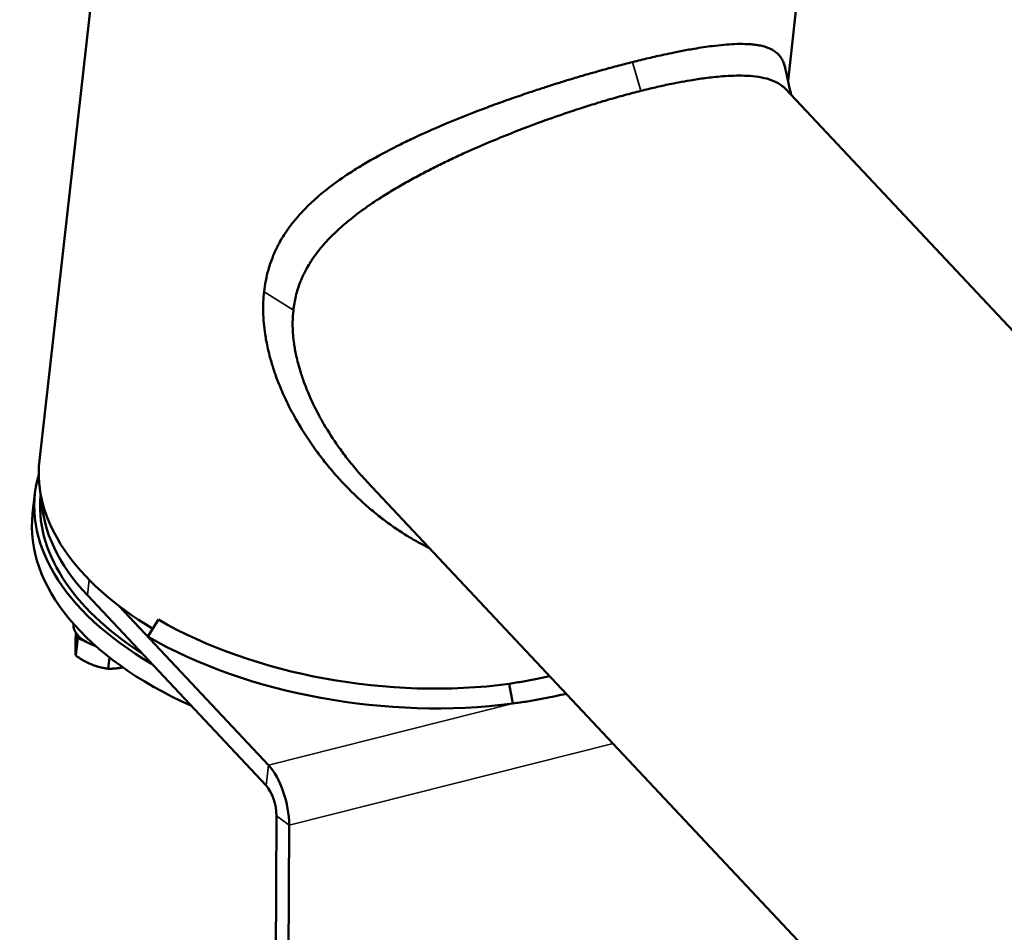
# Model space of a CAD drawing. Units: millimetres. Extents: x 3439 to 5337, y 1662 to 2980.
# Drawn here: x 4828 to 5024, y 1926 to 2108 of the extents above; entities that cross this region are included whole.
import ezdxf

# ---------------------------------------------------------------- set-up
doc = ezdxf.new("R2010")
doc.units = ezdxf.units.MM
doc.layers.add('Sichtbar (ISO)', color=7, linetype='Continuous', lineweight=50)
doc.layers.add('Sichtbar schmal (ISO)', color=7, linetype='Continuous', lineweight=35)

msp = doc.modelspace()

# ---------------------------------------------------------------- linework, layer by layer
at = {"layer": 'Sichtbar (ISO)'}
for p, q in [((4832.148, 2019.835), (4848.732, 2167.439)), ((4981.224, 2095.46), (4987.558, 2151.841)), ((4980.698, 2093.87), (5135.701, 1928.746)), ((4897.362, 2015.642), (5081.91, 1819.044)), ((4831.262, 2013.292), (4830.801, 2009.192)), ((4877.282, 1955.056), (4841.693, 1992.969)), ((4877.743, 1959.156), (4848.007, 1990.834)), ((4855.845, 1988.126), (4853.723, 1984.745)), ((4839.766, 1984.436), (4839.377, 1980.976)), ((4839.414, 1985.49), (4839.385, 1985.233)), ((4839.766, 1984.436), (4839.767, 1985.02)), ((4841.089, 1983.898), (4839.766, 1984.436)), ((4846.097, 1980.59), (4845.846, 1978.35)), ((4925.726, 1975.323), (4926.432, 1971.423)), ((4879.349, 1949.061), (4879.102, 1898.922)), ((4881.876, 1947.166), (4881.629, 1897.027))]:
    msp.add_line(p, q, dxfattribs=at)
for centre, major_axis, ratio, start_param, end_param in [((4901.561, 2012.037), (-69.413, 7.799), 0.5648727, 0, 0.8951156), ((4900.824, 2005.476), (-69.562, 7.816), 0.5648727, 6.1867389, 7.1900468), ((4900.824, 2005.476), (-68.42, 7.687), 0.5648727, 0.0013199, 0.8520687), ((4901.101, 2007.936), (-68.42, 7.687), 0.5648727, 0.0849621, 0.5859561), ((4901.101, 2007.936), (-68.42, 7.687), 0.5648727, 0.0849621, 0.5859561), ((4900.364, 2001.376), (-69.562, 7.816), 0.5648727, 0, 1.0566625), ((4846.288, 1986.477), (-7.354, 0.826), 0.5648727, 0.0023225, 1.2306253), ((4901.822, 2014.356), (-69.413, 7.799), 0.5648727, 0.9119785, 1.9850067), ((4901.561, 2012.037), (-72.224, 8.115), 0.5648727, 0.9119785, 1.9849928), ((4876.822, 1950.956), (-2.443, 9.697), 0.4563204, 4.1991464, 5.5954098), ((4876.822, 1950.956), (-1.222, 4.848), 0.4563204, 4.1991464, 5.5954098)]:
    msp.add_ellipse(centre, major_axis=major_axis, ratio=ratio, start_param=start_param, end_param=end_param, dxfattribs=at)
for points, knots in [([(4980.683, 2097.943), (4980.624, 2098.214), (4980.554, 2098.471), (4980.377, 2099.006), (4980.264, 2099.28), (4980.067, 2099.668), (4979.995, 2099.797), (4979.836, 2100.054), (4979.749, 2100.18), (4979.296, 2100.776), (4978.849, 2101.179), (4978.177, 2101.595), (4978.041, 2101.672), (4977.621, 2101.888), (4977.322, 2102.017), (4976.687, 2102.241), (4976.354, 2102.337), (4975.657, 2102.501), (4975.294, 2102.569), (4974.563, 2102.675), (4974.198, 2102.715), (4973.466, 2102.773), (4973.101, 2102.793), (4972.032, 2102.825), (4971.293, 2102.818), (4969.194, 2102.73), (4967.747, 2102.601), (4965.027, 2102.257), (4963.825, 2102.077), (4962.089, 2101.782), (4961.616, 2101.699), (4960.301, 2101.458), (4959.444, 2101.292), (4957.908, 2100.98), (4957.242, 2100.839), (4955.553, 2100.473), (4954.518, 2100.238), (4952.403, 2099.74), (4951.324, 2099.477), (4950.224, 2099.2)], [-6.7435064, -6.7435064, -6.7435064, -6.7435064, -6.4695862, -6.4695862, -6.1404616, -6.1404616, -5.969081, -5.969081, -5.7864285, -5.7864285, -5.0753658, -5.0753658, -4.903411, -4.903411, -4.56718, -4.56718, -4.2426617, -4.2426617, -3.9291513, -3.9291513, -3.6455105, -3.6455105, -3.3859346, -3.3859346, -2.9149522, -2.9149522, -2.1337087, -2.1337087, -1.5784663, -1.5784663, -1.3754918, -1.3754918, -1.025367, -1.025367, -0.7670574, -0.7670574, -0.3822149, -0.3822149, -0.0000024, -0.0000024, -0.0000024, -0.0000024]), ([(4950.224, 2099.2), (4949.215, 2098.946), (4948.186, 2098.679), (4946.096, 2098.123), (4945.033, 2097.833), (4943.234, 2097.33), (4942.506, 2097.124), (4940.788, 2096.629), (4939.793, 2096.336), (4937.431, 2095.627), (4936.06, 2095.206), (4933.88, 2094.517), (4933.075, 2094.258), (4931.331, 2093.69), (4930.391, 2093.379), (4928.352, 2092.692), (4927.254, 2092.314), (4924.868, 2091.476), (4923.582, 2091.014), (4920.787, 2089.983), (4919.282, 2089.411), (4916.011, 2088.128), (4914.254, 2087.413), (4910.608, 2085.865), (4908.731, 2085.032), (4905.938, 2083.724), (4904.991, 2083.268), (4902.125, 2081.849), (4900.25, 2080.86), (4897.993, 2079.581), (4897.535, 2079.317), (4896.657, 2078.799), (4896.235, 2078.546), (4895.019, 2077.801), (4894.232, 2077.301), (4892.067, 2075.865), (4890.719, 2074.901), (4888.377, 2073.063), (4887.364, 2072.2), (4886.012, 2070.943), (4885.624, 2070.568), (4884.902, 2069.84), (4884.569, 2069.491), (4883.949, 2068.814), (4883.66, 2068.488), (4883.123, 2067.855), (4882.873, 2067.551), (4882.407, 2066.96), (4882.19, 2066.675), (4881.594, 2065.863), (4881.228, 2065.33), (4880.591, 2064.328), (4880.314, 2063.864), (4879.827, 2062.988), (4879.613, 2062.581), (4879.238, 2061.815), (4879.073, 2061.459), (4878.648, 2060.485), (4878.405, 2059.861), (4878.023, 2058.756), (4877.875, 2058.285), (4877.542, 2057.105), (4877.37, 2056.387), (4877.087, 2054.933), (4876.976, 2054.202), (4876.892, 2053.457)], [-10.1337765, -10.1337765, -10.1337765, -10.1337765, -9.7850571, -9.7850571, -9.4341411, -9.4341411, -9.1987092, -9.1987092, -8.8801855, -8.8801855, -8.4475176, -8.4475176, -8.1951289, -8.1951289, -7.9004152, -7.9004152, -7.5550838, -7.5550838, -7.147184, -7.147184, -6.6618683, -6.6618683, -6.0805679, -6.0805679, -5.4347478, -5.4347478, -5.0979006, -5.0979006, -4.3967847, -4.3967847, -4.2167303, -4.2167303, -4.0478817, -4.0478817, -3.7237149, -3.7237149, -3.1365508, -3.1365508, -2.6448593, -2.6448593, -2.4400011, -2.4400011, -2.2547689, -2.2547689, -2.0865506, -2.0865506, -1.9335416, -1.9335416, -1.7939935, -1.7939935, -1.5414754, -1.5414754, -1.3293351, -1.3293351, -1.1503729, -1.1503729, -0.9979964, -0.9979964, -0.7385091, -0.7385091, -0.5492766, -0.5492766, -0.2727851, -0.2727851, -0.0000095, -0.0000095, -0.0000095, -0.0000095]), ([(4980.698, 2093.87), (4980.448, 2094.137), (4980.169, 2094.382), (4979.6, 2094.796), (4979.318, 2094.971), (4978.432, 2095.439), (4977.768, 2095.695), (4976.337, 2096.084), (4975.586, 2096.227), (4974.071, 2096.413), (4973.329, 2096.468), (4971.212, 2096.535), (4969.748, 2096.495), (4967.555, 2096.326), (4966.957, 2096.271), (4965.811, 2096.147), (4965.269, 2096.082), (4963.758, 2095.884), (4962.766, 2095.735), (4960.979, 2095.435), (4960.203, 2095.295), (4958.818, 2095.03), (4958.218, 2094.91), (4956.7, 2094.594), (4955.77, 2094.389), (4953.88, 2093.953), (4952.919, 2093.72), (4951.942, 2093.474)], [4.1953188, 4.1953188, 4.1953188, 4.1953188, 4.5895254, 4.5895254, 4.9219359, 4.9219359, 5.5604861, 5.5604861, 6.138348, 6.138348, 6.6221032, 6.6221032, 7.4245954, 7.4245954, 7.7130289, 7.7130289, 7.9603616, 7.9603616, 8.3847739, 8.3847739, 8.6974519, 8.6974519, 8.9288928, 8.9288928, 9.2740113, 9.2740113, 9.617067, 9.617067, 9.617067, 9.617067]), ([(4882.721, 2049.787), (4882.827, 2050.741), (4882.995, 2051.681), (4883.449, 2053.545), (4883.743, 2054.468), (4884.2, 2055.633), (4884.311, 2055.9), (4884.563, 2056.476), (4884.706, 2056.784), (4885.035, 2057.45), (4885.222, 2057.805), (4885.654, 2058.579), (4885.903, 2058.994), (4886.307, 2059.627), (4886.455, 2059.852), (4886.972, 2060.607), (4887.356, 2061.129), (4888.258, 2062.271), (4888.783, 2062.884), (4890.026, 2064.236), (4890.758, 2064.966), (4891.961, 2066.082), (4892.41, 2066.48), (4893.972, 2067.819), (4895.136, 2068.733), (4897.028, 2070.113), (4897.721, 2070.6), (4899.198, 2071.6), (4899.985, 2072.112), (4901.65, 2073.16), (4902.531, 2073.694), (4904.313, 2074.739), (4905.215, 2075.25), (4907.029, 2076.249), (4907.941, 2076.737), (4909.753, 2077.68), (4910.652, 2078.136), (4912.446, 2079.024), (4913.339, 2079.456), (4915.116, 2080.297), (4916, 2080.706), (4918.479, 2081.831), (4920.094, 2082.538), (4923.103, 2083.808), (4924.489, 2084.376), (4928.213, 2085.859), (4930.565, 2086.751), (4934.612, 2088.21), (4936.301, 2088.796), (4938.601, 2089.565), (4939.217, 2089.768), (4940.891, 2090.31), (4941.945, 2090.643), (4943.768, 2091.203), (4944.539, 2091.434), (4946.444, 2091.994), (4947.569, 2092.313), (4949.784, 2092.919), (4950.873, 2093.205), (4951.942, 2093.474)], [-9.5765231, -9.5765231, -9.5765231, -9.5765231, -9.2225177, -9.2225177, -8.8487911, -8.8487911, -8.7361753, -8.7361753, -8.6033362, -8.6033362, -8.4451859, -8.4451859, -8.2557263, -8.2557263, -8.1500834, -8.1500834, -7.8957666, -7.8957666, -7.5821922, -7.5821922, -7.1911656, -7.1911656, -6.967565, -6.967565, -6.4288853, -6.4288853, -6.1284191, -6.1284191, -5.8015159, -5.8015159, -5.4500843, -5.4500843, -5.1038171, -5.1038171, -4.7647227, -4.7647227, -4.4399872, -4.4399872, -4.1257426, -4.1257426, -3.8215913, -3.8215913, -3.2806577, -3.2806577, -2.8271517, -2.8271517, -2.0723044, -2.0723044, -1.5340988, -1.5340988, -1.3370756, -1.3370756, -0.9969609, -0.9969609, -0.7458417, -0.7458417, -0.3716937, -0.3716937, -0.0000022, -0.0000022, -0.0000022, -0.0000022]), ([(4876.892, 2053.457), (4876.818, 2052.795), (4876.766, 2052.127), (4876.707, 2050.765), (4876.7, 2050.075), (4876.75, 2047.926), (4876.881, 2046.459), (4877.171, 2044.53), (4877.246, 2044.086), (4877.427, 2043.116), (4877.535, 2042.593), (4877.796, 2041.448), (4877.951, 2040.829), (4878.324, 2039.471), (4878.546, 2038.733), (4878.922, 2037.588), (4879.062, 2037.182), (4879.366, 2036.332), (4879.532, 2035.888), (4879.894, 2034.958), (4880.091, 2034.474), (4880.522, 2033.459), (4880.756, 2032.928), (4881.271, 2031.813), (4881.551, 2031.232), (4882.541, 2029.265), (4883.304, 2027.885), (4885.104, 2024.901), (4886.164, 2023.309), (4887.901, 2020.927), (4888.538, 2020.096), (4889.532, 2018.858), (4889.878, 2018.437), (4890.602, 2017.579), (4890.98, 2017.142), (4892.856, 2015.031), (4894.438, 2013.418), (4896.494, 2011.528), (4896.899, 2011.164), (4898.108, 2010.108), (4898.926, 2009.427), (4900.565, 2008.133), (4901.385, 2007.518), (4903.022, 2006.352), (4903.84, 2005.8), (4905.42, 2004.79), (4906.179, 2004.329), (4907.651, 2003.483), (4908.362, 2003.094), (4909.341, 2002.587), (4909.601, 2002.455), (4909.863, 2002.325)], [-10.2520131, -10.2520131, -10.2520131, -10.2520131, -10.0050763, -10.0050763, -9.7554542, -9.7554542, -9.2366023, -9.2366023, -9.0818127, -9.0818127, -8.9000138, -8.9000138, -8.6846724, -8.6846724, -8.428334, -8.428334, -8.2866296, -8.2866296, -8.1313081, -8.1313081, -7.9605901, -7.9605901, -7.7726781, -7.7726781, -7.5648784, -7.5648784, -7.0660191, -7.0660191, -6.469963, -6.469963, -6.1408316, -6.1408316, -5.9694413, -5.9694413, -5.7867783, -5.7867783, -5.0756382, -5.0756382, -4.9036704, -4.9036704, -4.5674122, -4.5674122, -4.2428696, -4.2428696, -3.9293344, -3.9293344, -3.645672, -3.645672, -3.3860754, -3.3860754, -3.292121, -3.292121, -3.292121, -3.292121]), ([(4882.721, 2049.787), (4882.632, 2049.006), (4882.584, 2048.206), (4882.57, 2047.127), (4882.571, 2046.852), (4882.598, 2045.419), (4882.697, 2044.245), (4882.918, 2042.702), (4882.976, 2042.342), (4883.117, 2041.553), (4883.202, 2041.124), (4883.407, 2040.181), (4883.531, 2039.667), (4883.83, 2038.532), (4884.011, 2037.911), (4884.316, 2036.946), (4884.43, 2036.6), (4884.837, 2035.418), (4885.153, 2034.583), (4885.685, 2033.288), (4885.886, 2032.82), (4886.605, 2031.21), (4887.162, 2030.076), (4888.101, 2028.317), (4888.455, 2027.684), (4889.697, 2025.554), (4890.645, 2024.082), (4892.212, 2021.855), (4892.791, 2021.071), (4894.065, 2019.426), (4894.766, 2018.568), (4896.097, 2017.02), (4896.722, 2016.324), (4897.362, 2015.642)], [0.0000042, 0.0000042, 0.0000042, 0.0000042, 0.2856911, 0.2856911, 0.3827579, 0.3827579, 0.7897776, 0.7897776, 0.9138753, 0.9138753, 1.0611694, 1.0611694, 1.2376511, 1.2376511, 1.4518506, 1.4518506, 1.5718765, 1.5718765, 1.8628108, 1.8628108, 2.0289406, 2.0289406, 2.4382614, 2.4382614, 2.6709328, 2.6709328, 3.2311105, 3.2311105, 3.5425435, 3.5425435, 3.8963453, 3.8963453, 4.195276, 4.195276, 4.195276, 4.195276]), ([(4933.731, 1976.898), (4932.915, 1976.714), (4932.09, 1976.537), (4930.354, 1976.179), (4929.441, 1976.001), (4927.597, 1975.655), (4926.665, 1975.487), (4925.726, 1975.323)], [-0.8771335, -0.8771335, -0.8771335, -0.8771335, -0.60013471, -0.60013471, -0.30034823, -0.30034823, -0.00001419, -0.00001419, -0.00001419, -0.00001419]), ([(4937.047, 1973.366), (4936.348, 1973.196), (4935.643, 1973.033), (4934.011, 1972.679), (4933.083, 1972.493), (4931.212, 1972.147), (4930.265, 1971.986), (4928.359, 1971.688), (4927.401, 1971.552), (4926.433, 1971.424)], [0.0719228, 0.0719228, 0.0719228, 0.0719228, 0.3139955, 0.3139955, 0.6268701, 0.6268701, 0.9372639, 0.9372639, 1.2464712, 1.2464712, 1.2464712, 1.2464712])]:
    msp.add_open_spline(points, degree=3, knots=knots, dxfattribs=at)
for points in [[(4980.683, 2097.943), (4981.067, 2096.182), (4981.45, 2094.421), (4981.834, 2092.66)], [(4926.433, 1971.423), (4926.433, 1971.423), (4926.432, 1971.423), (4926.432, 1971.423)]]:
    msp.add_open_spline(points, degree=3, dxfattribs=at)
for points, weights in [([(4839.327, 1982.628), (4839.329, 1983.616), (4839.385, 1985.233)], [1.77276112953, 1.77276112951, 1.64548260694]), ([(4839.377, 1980.976), (4839.326, 1981.64), (4839.327, 1982.628)], [1.64548260694, 1.77276112955, 1.77276112953]), ([(4842.558, 1979.187), (4841.057, 1979.796), (4839.377, 1980.976)], [1.77276112953, 1.77276112953, 1.64548260694]), ([(4845.846, 1978.35), (4844.059, 1978.577), (4842.558, 1979.187)], [1.64548260694, 1.77276112953, 1.77276112953]), ([(4848.748, 1978.622), (4847.38, 1978.314), (4845.846, 1978.35)], [1.7716387997, 1.7608092057, 1.64548260694])]:
    msp.add_rational_spline(points, weights, degree=2, dxfattribs=at)
at = {"layer": 'Sichtbar schmal (ISO)'}
for p, q in [((4950.224, 2099.2), (4951.942, 2093.474)), ((4876.892, 2053.457), (4882.721, 2049.787)), ((4841.693, 1992.969), (4842.042, 1996.07)), ((4926.433, 1971.424), (4877.743, 1959.156)), ((4946.385, 1963.419), (4881.876, 1947.166)), ((4877.743, 1959.156), (4877.282, 1955.056)), ((4881.876, 1947.166), (4879.349, 1949.061))]:
    msp.add_line(p, q, dxfattribs=at)

doc.saveas('drawing.dxf')
